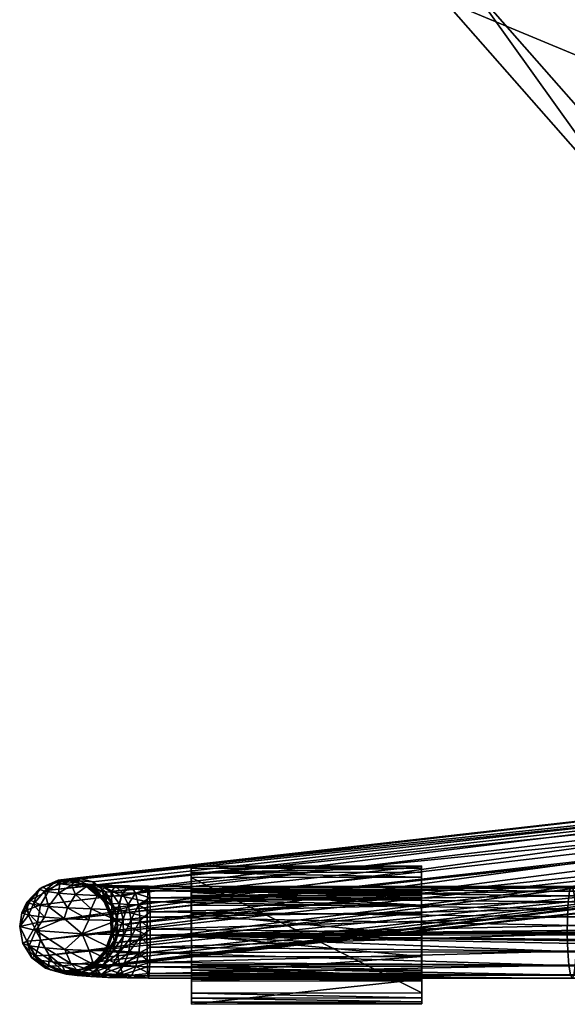
# Model space of a CAD drawing. Units: inches. Extents: x -1529 to 1129, y -547 to 2161.
# Drawn here: x -1529 to -1157, y -547 to 121 of the extents above; entities that cross this region are included whole.
import ezdxf

# ---------------------------------------------------------------- set-up
doc = ezdxf.new("R2010")
doc.units = ezdxf.units.IN
doc.header["$MEASUREMENT"] = 0
for name, color, linetype, true_color in [('Frame', 7, 'Continuous', 0x94b11b), ('Pads', 7, 'Continuous', 0xe59ad7), ('Seat', 6, 'Continuous', 0xff00ff)]:
    doc.layers.add(name, color=color, linetype=linetype, true_color=true_color)

msp = doc.modelspace()

# ---------------------------------------------------------------- meshes
at = {"layer": 'Frame', "color": 134, "true_color": 0x1bb193}
mesh = msp.add_polyface(dxfattribs=at)
corners = [(-875.6, -420.93, -374.1), (-383.28, -363.4, 509.76), (-1516.99, -491.38, -1525.58), (-844.61, -450.94, -389.77), (-1479.47, -521.52, -1544.94), (-829.45, -442.84, -398.87), (-1464.7, -505.17, -1554.34), (-821.63, -425.9, -404.37), (-1462.61, -493.31, -1556.27), (-824.26, -406.65, -404.09), (-1470.63, -470.98, -1553.13), (-836.28, -392.54, -398.16), (-871.4, -402.35, -377.65), (-748.07, -388.43, -156.24), (-744.66, -383.59, -158.48), (-867.99, -397.51, -379.89), (-729.68, -375.1, -167.5), (-853.01, -389.02, -388.91), (-700.93, -392.73, -182.67), (-698.3, -411.98, -182.96), (-706.12, -428.92, -177.46), (-721.28, -437.02, -168.36), (-737.95, -433.11, -159.16), (-861.28, -447.03, -380.58), (-749.65, -418.66, -153.44), (-872.98, -432.59, -374.85), (-752.27, -407.01, -152.69), (-1442.76, -500, -1662.73), (-859.73, -493.45, -1662.23), (-568.17, -493.44, -1662.12), (-573.76, -477.48, -1607.74), (-865.32, -477.48, -1607.85), (-865.86, -487.66, -1601.86), (-574.3, -487.65, -1601.75), (-865.96, -499.33, -1600.11), (-574.41, -499.32, -1599.99), (-865.61, -510.81, -1602.85), (-574.06, -510.8, -1602.74), (-864.86, -520.45, -1609.65), (-568.33, -511.44, -1659.43), (-859.88, -511.45, -1659.54), (-860.53, -520.97, -1652.57), (-1151.44, -511.46, -1659.66), (-1152.08, -520.98, -1652.69), (-861.49, -527.21, -1642.59), (-862.65, -529.28, -1631.02), (-1153.05, -527.22, -1642.7), (-863.83, -526.91, -1619.5), (-1154.2, -529.29, -1631.13), (-1155.38, -526.92, -1619.61), (-1156.42, -520.46, -1609.77), (-1157.16, -510.82, -1602.97), (-1157.51, -499.34, -1600.22), (-1157.41, -487.66, -1601.98), (-864.42, -470.24, -1617.15), (-1156.87, -477.49, -1607.96), (-863.3, -466.93, -1628.44), (-1155.98, -470.25, -1617.26), (-862.12, -468.03, -1640.15), (-1154.86, -466.93, -1628.56), (-861.03, -473.4, -1650.61), (-1153.67, -468.03, -1640.26), (-1151.28, -493.46, -1662.34), (-1151.74, -482.31, -1658.46), (-860.19, -482.3, -1658.34), (-1152.58, -473.41, -1650.73)]
mesh.append_faces([[corners[k] for k in face] for face in [(0, 1, 2)]], dxfattribs={"vtx0": -1, "color": 134})
mesh.append_faces([[corners[k] for k in face] for face in [(40, 41, 42), (41, 44, 43), (44, 45, 46), (45, 47, 48), (47, 38, 49), (38, 36, 50), (36, 34, 51), (34, 32, 52), (32, 31, 53), (31, 54, 55), (54, 56, 57), (56, 58, 59), (58, 60, 61), (60, 64, 65), (64, 28, 63)]], dxfattribs={"vtx0": -1, "vtx1": -1, "color": 134})
mesh.append_faces([[corners[k] for k in face] for face in [(12, 14, 15), (15, 16, 17), (11, 18, 9), (9, 19, 7), (7, 20, 5), (5, 21, 3), (3, 22, 23), (23, 24, 25), (25, 26, 0), (27, 28, 29), (42, 41, 43), (65, 64, 63)]], dxfattribs={"vtx0": -1, "vtx2": -1, "color": 134})
mesh.append_faces([[corners[k] for k in face] for face in [(2, 1, 12)]], dxfattribs={"vtx1": -1, "color": 134})
mesh.append_faces([[corners[k] for k in face] for face in [(7, 8, 9), (12, 13, 14), (23, 22, 24), (25, 24, 26), (30, 31, 32), (33, 32, 34), (35, 34, 36), (37, 36, 38), (39, 40, 27), (28, 62, 63)]], dxfattribs={"vtx1": -1, "vtx2": -1, "color": 134})
mesh.append_faces([[corners[k] for k in face] for face in [(3, 4, 5), (5, 6, 7), (9, 10, 11)]], dxfattribs={"vtx2": -1, "color": 134})
mesh = msp.add_polyface(dxfattribs=at)
corners = [(-700.93, -392.73, -182.67), (-574.97, -398.05, 38.45), (-698.3, -411.98, -182.96), (-582.79, -415, 43.95), (-706.12, -428.92, -177.46), (-597.95, -423.1, 53.05), (-721.28, -437.02, -168.36), (-614.62, -419.19, 62.25), (-737.95, -433.11, -159.16), (-626.32, -404.74, 67.97), (-749.65, -418.66, -153.44), (-628.94, -393.09, 68.72), (-752.27, -407.01, -152.69), (-383.28, -363.4, 509.76), (-875.6, -420.93, -374.1), (-836.28, -392.54, -398.16), (-712.95, -378.62, -176.75), (-824.26, -406.65, -404.09), (-821.63, -425.9, -404.37), (-829.45, -442.84, -398.87), (-844.61, -450.94, -389.77), (-568.17, -493.44, -1662.12), (-859.73, -493.45, -1662.23), (-860.19, -482.3, -1658.34), (-568.64, -482.29, -1658.23), (-861.03, -473.4, -1650.61), (-569.47, -473.4, -1650.5), (-862.12, -468.03, -1640.15), (-570.56, -468.02, -1640.04), (-863.3, -466.93, -1628.44), (-571.75, -466.92, -1628.33), (-864.42, -470.24, -1617.15), (-572.87, -470.23, -1617.04), (-865.32, -477.48, -1607.85), (-573.76, -477.48, -1607.74), (-865.86, -487.66, -1601.86), (-574.3, -487.65, -1601.75), (-865.96, -499.33, -1600.11), (-574.41, -499.32, -1599.99), (-865.61, -510.81, -1602.85), (-574.06, -510.8, -1602.74), (-864.86, -520.45, -1609.65), (-573.31, -520.45, -1609.54), (-863.83, -526.91, -1619.5), (-572.27, -526.91, -1619.38), (-862.65, -529.28, -1631.02), (-571.1, -529.28, -1630.9), (-861.49, -527.21, -1642.59), (-569.94, -527.2, -1642.48), (-860.53, -520.97, -1652.57), (-568.97, -520.96, -1652.46), (-859.88, -511.45, -1659.54), (-568.33, -511.44, -1659.43), (-1442.76, -500, -1662.73), (-276.78, -511.44, -1659.32), (-276.62, -493.44, -1662)]
mesh.append_faces([[corners[k] for k in face] for face in [(12, 13, 14), (52, 53, 54), (55, 53, 21)]], dxfattribs={"vtx0": -1, "vtx1": -1, "color": 134})
mesh.append_faces([[corners[k] for k in face] for face in [(0, 1, 2), (2, 3, 4), (4, 5, 6), (6, 7, 8), (8, 9, 10), (10, 11, 12), (21, 23, 24), (24, 25, 26), (26, 27, 28), (28, 29, 30), (30, 31, 32), (32, 33, 34), (34, 35, 36), (36, 37, 38), (38, 39, 40), (40, 41, 42), (42, 43, 44), (44, 45, 46), (46, 47, 48), (48, 49, 50), (50, 51, 52)]], dxfattribs={"vtx0": -1, "vtx2": -1, "color": 134})
mesh.append_faces([[corners[k] for k in face] for face in [(6, 5, 7), (8, 7, 9), (10, 9, 11), (15, 16, 0), (17, 0, 2), (18, 2, 4), (19, 4, 6), (20, 6, 8), (21, 22, 23), (24, 23, 25), (26, 25, 27), (28, 27, 29), (30, 29, 31), (32, 31, 33), (42, 41, 43), (44, 43, 45), (46, 45, 47), (48, 47, 49), (50, 49, 51)]], dxfattribs={"vtx1": -1, "vtx2": -1, "color": 134})
mesh = msp.add_polyface(dxfattribs=at)
corners = [(-314.89, -390.46, 536.29), (-308.3, -383.48, 580.31), (-328.55, -394.65, 543.89), (-322.98, -379.86, 586.07), (-342.21, -390.46, 551.48), (-370.11, -390.13, 502.44), (-356.82, -394.63, 495.05), (-343.3, -391.09, 487.54), (-333.05, -380.41, 481.84), (-337.34, -387.13, 484.22), (-346.37, -393.6, 489.24), (-356.88, -395.63, 495.08), (-367.26, -392.89, 500.85), (-375.91, -385.79, 505.67), (-459.46, -401.07, 265.36), (-332.72, -380.65, 481.65), (-276.78, -511.44, -1659.32), (-1442.76, -500, -1662.73), (974.71, -499.94, -1661.79), (-125.35, -520.44, -1609.36), (-281.76, -520.44, -1609.42), (-280.72, -526.9, -1619.27), (-572.27, -526.91, -1619.38), (-276.62, -493.44, -1662), (-277.42, -520.95, -1652.35), (-568.33, -511.44, -1659.43), (-121.01, -520.95, -1652.29), (-278.39, -527.19, -1642.36), (-568.97, -520.96, -1652.46), (-121.98, -527.19, -1642.3), (-279.54, -529.27, -1630.79), (-569.94, -527.2, -1642.48), (-123.14, -529.26, -1630.73), (-572.87, -470.23, -1617.04), (-281.32, -470.22, -1616.92), (-280.2, -466.91, -1628.22), (-571.75, -466.92, -1628.33), (-279.01, -468.01, -1639.92), (-570.56, -468.02, -1640.04), (-277.92, -473.39, -1650.39), (-569.47, -473.4, -1650.5), (-277.08, -482.29, -1658.12), (-568.64, -482.29, -1658.23), (-571.1, -529.28, -1630.9), (-124.31, -526.9, -1619.21), (-126.1, -510.79, -1602.57), (-282.5, -510.8, -1602.63), (-126.45, -499.31, -1599.82), (-282.85, -499.31, -1599.88), (-126.34, -487.64, -1601.58), (-282.75, -487.64, -1601.64), (-125.8, -477.46, -1607.56), (-282.21, -477.47, -1607.62), (-124.91, -470.22, -1616.86), (-123.79, -466.91, -1628.15), (-122.6, -468.01, -1639.86), (-121.51, -473.39, -1650.33), (-120.67, -482.28, -1658.06), (-120.21, -493.43, -1661.94)]
mesh.append_faces([[corners[k] for k in face] for face in [(14, 15, 9)]], dxfattribs={"color": 134})
mesh.append_faces([[corners[k] for k in face] for face in [(0, 1, 2), (2, 3, 4), (4, 6, 2), (2, 7, 0)]], dxfattribs={"vtx0": -1, "color": 134})
mesh.append_faces([[corners[k] for k in face] for face in [(9, 7, 10), (10, 6, 11), (11, 6, 12), (12, 5, 13), (21, 20, 22), (17, 23, 18), (24, 16, 26), (27, 24, 29), (30, 27, 32), (21, 30, 44)]], dxfattribs={"vtx0": -1, "vtx1": -1, "color": 134})
mesh.append_faces([[corners[k] for k in face] for face in [(10, 7, 6), (12, 6, 5), (16, 17, 18), (24, 25, 16), (27, 28, 24), (30, 31, 27), (20, 45, 46), (46, 47, 48), (48, 49, 50), (50, 51, 52), (52, 53, 34), (34, 54, 35), (35, 55, 37), (37, 56, 39), (39, 57, 41), (41, 58, 23)]], dxfattribs={"vtx0": -1, "vtx2": -1, "color": 134})
mesh.append_faces([[corners[k] for k in face] for face in [(19, 20, 21), (33, 34, 35), (36, 35, 37), (38, 37, 39), (40, 39, 41), (42, 41, 23), (43, 30, 21), (46, 45, 47), (48, 47, 49)]], dxfattribs={"vtx1": -1, "vtx2": -1, "color": 134})
mesh.append_faces([[corners[k] for k in face] for face in [(4, 5, 6), (2, 6, 7), (0, 7, 8)]], dxfattribs={"vtx2": -1, "color": 134})
mesh = msp.add_polyface(dxfattribs=at)
corners = [(-875.6, -420.93, -374.1), (-1516.99, -491.38, -1525.58), (-1514.94, -503.37, -1525.99), (-872.98, -432.59, -374.85), (-1509.07, -513.7, -1528.66), (-861.28, -447.03, -380.58), (-1500.27, -520.78, -1533.2), (-1489.88, -523.53, -1538.91), (-853.01, -389.02, -388.91), (-1489.88, -461.15, -1542.84), (-1500.27, -463.16, -1536.83), (-867.99, -397.51, -379.89), (-1509.06, -469.61, -1531.44), (-871.4, -402.35, -377.65), (-1514.93, -479.53, -1527.49), (-1441.63, -466.86, -1633.62), (-1453.23, -467.24, -1623.31), (-1441.19, -468.49, -1621.52), (-1450.48, -471.53, -1612.95), (-1440.82, -474.62, -1610.96), (-1448.39, -479.39, -1604.76), (-1440.57, -484.3, -1603.52), (-1447.23, -489.78, -1599.85), (-1440.48, -496.08, -1600.36), (-1447.18, -501.28, -1598.95), (-1440.57, -508.17, -1602.02), (-1448.25, -512.31, -1602.17), (-1440.82, -518.71, -1608.19), (-1450.27, -521.37, -1609.04), (-1441.19, -526.11, -1617.9), (-1452.97, -527.24, -1618.6), (-1441.63, -529.24, -1629.7), (-1455.99, -529.12, -1629.58), (-1442.06, -527.61, -1641.75), (-1458.92, -526.73, -1640.48), (-1442.43, -521.48, -1652.26), (-1457.17, -467.93, -1637.76), (-1442.06, -469.98, -1645.37), (-1460.06, -473.54, -1648.02), (-1442.43, -477.39, -1655.03), (-1442.68, -487.93, -1661.12), (-1151.28, -493.46, -1662.34), (-1442.76, -500, -1662.73), (-1151.74, -482.31, -1658.46), (-1152.58, -473.41, -1650.73), (-1153.67, -468.03, -1640.26), (-1154.86, -466.93, -1628.56), (-1155.98, -470.25, -1617.26), (-1156.87, -477.49, -1607.96), (-1157.41, -487.66, -1601.98), (-1157.51, -499.34, -1600.22), (-1157.16, -510.82, -1602.97), (-1156.42, -520.46, -1609.77), (-1155.38, -526.92, -1619.61), (-1154.2, -529.29, -1631.13), (-1153.05, -527.22, -1642.7), (-1152.08, -520.98, -1652.69), (-1442.68, -511.78, -1659.62), (-1151.44, -511.46, -1659.66)]
mesh.append_faces([[corners[k] for k in face] for face in [(3, 2, 4), (13, 14, 1), (17, 16, 18), (17, 18, 19), (19, 18, 20), (19, 20, 21), (21, 20, 22), (21, 22, 23), (23, 22, 24), (23, 24, 25), (25, 24, 26), (25, 26, 27), (27, 26, 28), (27, 28, 29), (29, 28, 30), (40, 41, 42), (43, 40, 39), (47, 17, 19), (48, 19, 21), (49, 21, 23), (50, 23, 25)]], dxfattribs={"color": 134})
mesh.append_faces([[corners[k] for k in face] for face in [(13, 12, 14)]], dxfattribs={"vtx0": -1, "vtx1": -1, "color": 134})
mesh.append_faces([[corners[k] for k in face] for face in [(15, 16, 17)]], dxfattribs={"vtx0": -1, "vtx2": -1, "color": 134})
mesh.append_faces([[corners[k] for k in face] for face in [(5, 4, 6), (8, 9, 10), (11, 10, 12), (36, 15, 37), (38, 37, 39), (44, 39, 37), (45, 37, 15), (46, 15, 17)]], dxfattribs={"vtx1": -1, "color": 134})
mesh.append_faces([[corners[k] for k in face] for face in [(5, 6, 7), (31, 32, 33), (33, 34, 35), (53, 29, 31), (54, 31, 33), (55, 33, 35)]], dxfattribs={"vtx1": -1, "vtx2": -1, "color": 134})
mesh.append_faces([[corners[k] for k in face] for face in [(0, 1, 2), (29, 30, 31), (51, 25, 27), (52, 27, 29), (56, 35, 57), (58, 57, 42)]], dxfattribs={"vtx2": -1, "color": 134})
mesh = msp.add_polyface(dxfattribs=at)
corners = [(-875.6, -420.93, -374.1), (-1514.94, -503.37, -1525.99), (-872.98, -432.59, -374.85), (-1509.07, -513.7, -1528.66), (-861.28, -447.03, -380.58), (-1489.88, -523.53, -1538.91), (-844.61, -450.94, -389.77), (-1479.47, -521.52, -1544.94), (-829.45, -442.84, -398.87), (-1470.63, -515.07, -1550.35), (-1464.7, -505.17, -1554.34), (-821.63, -425.9, -404.37), (-1462.61, -493.31, -1556.27), (-824.26, -406.65, -404.09), (-1464.7, -481.3, -1555.84), (-1470.63, -470.98, -1553.13), (-836.28, -392.54, -398.16), (-1479.47, -463.9, -1548.57), (-1489.88, -461.15, -1542.84), (-853.01, -389.02, -388.91), (-1500.27, -463.16, -1536.83), (-867.99, -397.51, -379.89), (-1509.06, -469.61, -1531.44), (-871.4, -402.35, -377.65), (-1442.76, -500, -1662.73), (-1151.28, -493.46, -1662.34), (-859.73, -493.45, -1662.23), (-1442.68, -487.93, -1661.12), (-1151.74, -482.31, -1658.46), (-1442.43, -477.39, -1655.03), (-1152.58, -473.41, -1650.73), (-1442.06, -469.98, -1645.37), (-1153.67, -468.03, -1640.26), (-1441.63, -466.86, -1633.62), (-1154.86, -466.93, -1628.56), (-1441.19, -468.49, -1621.52), (-1155.98, -470.25, -1617.26), (-1440.82, -474.62, -1610.96), (-1156.87, -477.49, -1607.96), (-1440.57, -484.3, -1603.52), (-1157.41, -487.66, -1601.98), (-1440.48, -496.08, -1600.36), (-1157.51, -499.34, -1600.22), (-1440.57, -508.17, -1602.02), (-1157.16, -510.82, -1602.97), (-1440.82, -518.71, -1608.19), (-1156.42, -520.46, -1609.77), (-1441.19, -526.11, -1617.9), (-1155.38, -526.92, -1619.61), (-1441.63, -529.24, -1629.7), (-1154.2, -529.29, -1631.13), (-1442.06, -527.61, -1641.75), (-1153.05, -527.22, -1642.7), (-1442.43, -521.48, -1652.26), (-1152.08, -520.98, -1652.69), (-1442.68, -511.78, -1659.62), (-1151.44, -511.46, -1659.66), (-859.88, -511.45, -1659.54), (-861.49, -527.21, -1642.59), (-862.65, -529.28, -1631.02), (-863.83, -526.91, -1619.5), (-864.86, -520.45, -1609.65), (-865.61, -510.81, -1602.85), (-865.96, -499.33, -1600.11), (-865.86, -487.66, -1601.86), (-865.32, -477.48, -1607.85), (-864.42, -470.24, -1617.15), (-863.3, -466.93, -1628.44), (-862.12, -468.03, -1640.15), (-861.03, -473.4, -1650.61)]
mesh.append_faces([[corners[k] for k in face] for face in [(8, 7, 9), (8, 9, 10), (11, 10, 12), (13, 14, 15), (16, 15, 17)]], dxfattribs={"color": 134})
mesh.append_faces([[corners[k] for k in face] for face in [(13, 12, 14)]], dxfattribs={"vtx0": -1, "color": 134})
mesh.append_faces([[corners[k] for k in face] for face in [(56, 24, 57)]], dxfattribs={"vtx0": -1, "vtx1": -1, "color": 134})
mesh.append_faces([[corners[k] for k in face] for face in [(0, 1, 2), (4, 5, 6), (16, 18, 19), (44, 45, 46), (46, 47, 48), (48, 49, 50), (50, 51, 52), (52, 53, 54), (54, 55, 56), (54, 58, 52), (52, 59, 50), (50, 60, 48), (48, 61, 46), (46, 62, 44), (44, 63, 42), (42, 64, 40), (40, 65, 38), (38, 66, 36), (36, 67, 34), (34, 68, 32), (32, 69, 30)]], dxfattribs={"vtx0": -1, "vtx2": -1, "color": 134})
mesh.append_faces([[corners[k] for k in face] for face in [(6, 5, 7)]], dxfattribs={"vtx1": -1, "color": 134})
mesh.append_faces([[corners[k] for k in face] for face in [(16, 17, 18), (21, 22, 23)]], dxfattribs={"vtx1": -1, "vtx2": -1, "color": 134})
mesh.append_faces([[corners[k] for k in face] for face in [(2, 3, 4), (19, 20, 21), (24, 25, 26), (25, 27, 28), (28, 29, 30), (30, 31, 32), (32, 33, 34), (34, 35, 36), (36, 37, 38), (38, 39, 40), (40, 41, 42), (42, 43, 44)]], dxfattribs={"vtx2": -1, "color": 134})
mesh = msp.add_polyface(dxfattribs=at)
corners = [(-1529.11, -494.17, -1570.02), (-1516.99, -491.38, -1525.58), (-1524.98, -483.31, -1550.08), (-1514.93, -479.53, -1527.49), (-1521.71, -476.22, -1551.25), (-1509.06, -469.61, -1531.44), (-1513.63, -467.6, -1553.58), (-1500.27, -463.16, -1536.83), (-1502.92, -462.81, -1556.25), (-1489.88, -461.15, -1542.84), (-1493.14, -462.27, -1558.45), (-1488.28, -463.22, -1559.47), (-1495.02, -463.27, -1574.32), (-1490.04, -464.13, -1573.97), (-1492.46, -464.26, -1590.1), (-1518.07, -496.98, -1614.74), (-1523.22, -486.42, -1599.54), (-1512.28, -487.83, -1622.01), (-1498.84, -488.82, -1637.76), (-1509.56, -480.57, -1620.54), (-1496.62, -481.53, -1635.72), (-1502.8, -471.54, -1616.32), (-1491.13, -472.41, -1630.09), (-1493.84, -466.2, -1610.3), (-1527.56, -484.87, -1574.93), (-1505.01, -463.98, -1574.88), (-1501.9, -465.14, -1593.37), (-1515.96, -468.96, -1575.23), (-1512.26, -470.31, -1596.69), (-1524.22, -477.72, -1575.18), (-1520.07, -479.21, -1598.88), (-1482.16, -489.59, -1650.04)]
mesh.append_faces([[corners[k] for k in face] for face in [(0, 1, 2), (2, 1, 3), (2, 3, 4), (4, 5, 6), (15, 16, 17), (16, 0, 24), (24, 0, 2)]], dxfattribs={"color": 134})
mesh.append_faces([[corners[k] for k in face] for face in [(18, 19, 20), (20, 21, 22), (27, 8, 25), (28, 25, 26), (21, 26, 23), (29, 6, 27), (30, 27, 28), (19, 28, 21), (16, 29, 30), (17, 30, 19)]], dxfattribs={"vtx0": -1, "color": 134})
mesh.append_faces([[corners[k] for k in face] for face in [(10, 11, 12), (12, 13, 14), (8, 10, 25), (25, 12, 26), (26, 14, 23), (6, 8, 27)]], dxfattribs={"vtx0": -1, "vtx1": -1, "color": 134})
mesh.append_faces([[corners[k] for k in face] for face in [(25, 10, 12), (26, 12, 14)]], dxfattribs={"vtx0": -1, "vtx2": -1, "color": 134})
mesh.append_faces([[corners[k] for k in face] for face in [(4, 3, 5), (6, 5, 7), (8, 7, 9), (27, 25, 28), (28, 26, 21), (4, 6, 29), (29, 27, 30), (30, 28, 19), (29, 24, 4), (16, 30, 17), (18, 20, 31)]], dxfattribs={"vtx1": -1, "color": 134})
mesh.append_faces([[corners[k] for k in face] for face in [(6, 7, 8), (8, 9, 10), (18, 17, 19), (20, 19, 21), (22, 21, 23), (24, 2, 4), (16, 24, 29)]], dxfattribs={"vtx2": -1, "color": 134})
mesh = msp.add_polyface(dxfattribs=at)
corners = [(-1493.14, -462.27, -1558.45), (-1489.88, -461.15, -1542.84), (-1488.28, -463.22, -1559.47), (-1495.02, -463.27, -1574.32), (-1490.04, -464.13, -1573.97), (-1492.46, -464.26, -1590.1), (-1487.76, -465.04, -1588.4), (-1485.67, -465.17, -1604.58), (-1481.6, -465.87, -1601.65), (-1477.21, -465.81, -1614.77), (-1473.9, -466.46, -1610.99), (-1466.65, -466.32, -1622.77), (-1479.47, -463.9, -1548.57), (-1478.08, -468.29, -1561.4), (-1479.62, -469.02, -1573.03), (-1477.91, -469.75, -1584.63), (-1473.08, -470.42, -1595.32), (-1466.98, -470.9, -1602.89), (-1470.63, -470.98, -1553.13), (-1470.31, -476.74, -1562.59), (-1471.67, -477.34, -1572.03), (-1470.4, -477.93, -1581.47), (-1466.58, -478.48, -1590.21), (-1466.01, -487.45, -1562.87), (-1467.28, -487.97, -1571.09), (-1463.11, -490.11, -1658.21), (-1482.16, -489.59, -1650.04), (-1480.57, -482.27, -1647.56), (-1462.24, -482.77, -1655.44), (-1476.63, -473.09, -1640.84), (-1460.06, -473.54, -1648.02), (-1471.41, -467.54, -1631.52), (-1491.13, -472.41, -1630.09), (-1493.84, -466.2, -1610.3), (-1483.85, -466.95, -1622.2), (-1496.62, -481.53, -1635.72)]
mesh.append_faces([[corners[k] for k in face] for face in [(2, 12, 13), (12, 18, 13), (13, 18, 19)]], dxfattribs={"color": 134})
mesh.append_faces([[corners[k] for k in face] for face in [(4, 13, 14), (6, 14, 15), (8, 15, 16), (10, 16, 17), (14, 19, 20), (15, 20, 21), (16, 21, 22), (32, 33, 34), (29, 34, 31), (27, 32, 29), (26, 35, 27)]], dxfattribs={"vtx0": -1, "color": 134})
mesh.append_faces([[corners[k] for k in face] for face in [(5, 6, 7), (7, 8, 9), (9, 10, 11), (34, 9, 31)]], dxfattribs={"vtx0": -1, "vtx1": -1, "color": 134})
mesh.append_faces([[corners[k] for k in face] for face in [(3, 2, 4), (5, 4, 6), (7, 6, 8), (9, 8, 10), (1, 12, 2), (34, 7, 9), (33, 5, 7), (31, 9, 11)]], dxfattribs={"vtx0": -1, "vtx2": -1, "color": 134})
mesh.append_faces([[corners[k] for k in face] for face in [(2, 13, 4), (4, 14, 6), (6, 15, 8), (8, 16, 10), (13, 19, 14), (14, 20, 15), (15, 21, 16), (16, 22, 17), (19, 23, 20), (20, 24, 21), (32, 34, 29), (35, 32, 27)]], dxfattribs={"vtx1": -1, "color": 134})
mesh.append_faces([[corners[k] for k in face] for face in [(0, 1, 2), (34, 33, 7)]], dxfattribs={"vtx1": -1, "vtx2": -1, "color": 134})
mesh.append_faces([[corners[k] for k in face] for face in [(25, 26, 27), (28, 27, 29), (30, 29, 31)]], dxfattribs={"vtx2": -1, "color": 134})
mesh = msp.add_polyface(dxfattribs=at)
corners = [(-1466.65, -466.32, -1622.77), (-1473.9, -466.46, -1610.99), (-1464.28, -466.92, -1618.34), (-1454.54, -466.65, -1628.17), (-1453.23, -467.24, -1623.31), (-1441.63, -466.86, -1633.62), (-1458.65, -500.81, -1591.6), (-1453.43, -489.59, -1596.82), (-1458.77, -489.31, -1592.46), (-1455.52, -479.18, -1601.35), (-1461.69, -478.87, -1596.42), (-1459.31, -471.27, -1608.87), (-1466.98, -470.9, -1602.89), (-1466.58, -478.48, -1590.21), (-1470.63, -470.98, -1553.13), (-1464.7, -481.3, -1555.84), (-1470.31, -476.74, -1562.59), (-1466.01, -487.45, -1562.87), (-1471.67, -477.34, -1572.03), (-1467.28, -487.97, -1571.09), (-1470.4, -477.93, -1581.47), (-1466.25, -488.49, -1579.35), (-1462.98, -488.97, -1587), (-1462.61, -493.31, -1556.27), (-1465.83, -498.96, -1562.19), (-1467.1, -499.48, -1570.36), (-1466.07, -499.99, -1578.56), (-1462.83, -500.47, -1586.17), (-1457.17, -467.93, -1637.76), (-1442.06, -469.98, -1645.37), (-1460.06, -473.54, -1648.02), (-1442.43, -477.39, -1655.03), (-1462.24, -482.77, -1655.44), (-1442.68, -487.93, -1661.12), (-1463.11, -490.11, -1658.21), (-1442.76, -500, -1662.73), (-1480.57, -482.27, -1647.56), (-1476.63, -473.09, -1640.84), (-1471.41, -467.54, -1631.52), (-1447.23, -489.78, -1599.85), (-1448.39, -479.39, -1604.76), (-1450.48, -471.53, -1612.95)]
mesh.append_faces([[corners[k] for k in face] for face in [(14, 15, 16), (16, 15, 17), (15, 23, 17), (17, 23, 24), (30, 31, 32), (32, 31, 33), (32, 33, 34), (34, 33, 35)]], dxfattribs={"color": 134})
mesh.append_faces([[corners[k] for k in face] for face in [(6, 7, 8), (8, 9, 10), (10, 11, 12), (12, 2, 1), (12, 13, 10), (18, 17, 19), (20, 19, 21), (13, 21, 22), (10, 22, 8), (34, 36, 32), (32, 37, 30), (7, 40, 9), (9, 41, 11)]], dxfattribs={"vtx0": -1, "color": 134})
mesh.append_faces([[corners[k] for k in face] for face in [(0, 2, 3), (3, 4, 5)]], dxfattribs={"vtx0": -1, "vtx1": -1, "color": 134})
mesh.append_faces([[corners[k] for k in face] for face in [(0, 1, 2), (3, 2, 4), (30, 38, 28), (28, 0, 3)]], dxfattribs={"vtx0": -1, "vtx2": -1, "color": 134})
mesh.append_faces([[corners[k] for k in face] for face in [(20, 21, 13), (13, 22, 10), (17, 24, 19), (19, 25, 21), (21, 26, 22), (22, 27, 8), (39, 40, 7), (40, 41, 9), (41, 4, 11)]], dxfattribs={"vtx1": -1, "color": 134})
mesh.append_faces([[corners[k] for k in face] for face in [(28, 38, 0)]], dxfattribs={"vtx1": -1, "vtx2": -1, "color": 134})
mesh.append_faces([[corners[k] for k in face] for face in [(8, 7, 9), (10, 9, 11), (12, 11, 2), (3, 5, 28), (28, 29, 30), (4, 2, 11)]], dxfattribs={"vtx2": -1, "color": 134})
mesh = msp.add_polyface(dxfattribs=at)
corners = [(-1489.08, -524.19, -1570.13), (-1498.54, -524.33, -1553.35), (-1500.53, -525.42, -1570.75), (-1486.85, -525.09, -1584.3), (-1497.67, -526.51, -1588.02), (-1489.88, -523.53, -1538.91), (-1500.27, -520.78, -1533.2), (-1509.4, -521.11, -1551.15), (-1511.64, -522.4, -1571.61), (-1508.17, -523.68, -1591.9), (-1490.18, -527.51, -1603.85), (-1499.26, -524.84, -1610.46), (-1509.07, -513.7, -1528.66), (-1518.42, -514.09, -1549.6), (-1520.86, -515.53, -1572.6), (-1516.88, -516.96, -1595.39), (-1506.8, -518.27, -1616.22), (-1488.26, -525.66, -1623.49), (-1494.39, -519.19, -1630.82), (-1514.94, -503.37, -1525.99), (-1524.37, -504.22, -1548.9), (-1526.94, -505.77, -1573.58), (-1522.63, -507.31, -1598.02), (-1511.77, -508.71, -1620.34), (-1498.43, -509.69, -1635.98), (-1516.99, -491.38, -1525.58), (-1529.11, -494.17, -1570.02), (-1518.07, -496.98, -1614.74), (-1486.65, -499.11, -1648.48), (-1498.84, -488.82, -1637.76), (-1523.22, -486.42, -1599.54), (-1512.28, -487.83, -1622.01)]
mesh.append_faces([[corners[k] for k in face] for face in [(19, 25, 20), (20, 25, 26), (20, 26, 21), (21, 26, 22), (26, 27, 22), (22, 27, 23), (23, 27, 24), (24, 27, 28), (27, 29, 28), (26, 30, 27), (27, 31, 29)]], dxfattribs={"color": 134})
mesh.append_faces([[corners[k] for k in face] for face in [(7, 12, 13), (8, 13, 14), (9, 14, 15), (11, 15, 16), (17, 16, 18), (13, 19, 20), (14, 20, 21), (15, 21, 22), (16, 22, 23), (18, 23, 24)]], dxfattribs={"vtx0": -1, "color": 134})
mesh.append_faces([[corners[k] for k in face] for face in [(0, 2, 3), (5, 6, 1), (1, 7, 2), (2, 8, 4), (4, 9, 10), (6, 12, 7)]], dxfattribs={"vtx0": -1, "vtx1": -1, "color": 134})
mesh.append_faces([[corners[k] for k in face] for face in [(0, 1, 2), (3, 2, 4), (1, 6, 7), (2, 7, 8), (4, 8, 9), (10, 9, 11)]], dxfattribs={"vtx0": -1, "vtx2": -1, "color": 134})
mesh.append_faces([[corners[k] for k in face] for face in [(7, 13, 8), (8, 14, 9), (9, 15, 11), (11, 16, 17), (12, 19, 13), (13, 20, 14), (14, 21, 15), (15, 22, 16), (16, 23, 18)]], dxfattribs={"vtx1": -1, "color": 134})
mesh = msp.add_polyface(dxfattribs=at)
corners = [(-1486.65, -499.11, -1648.48), (-1462.95, -510.97, -1656.29), (-1481.86, -510.46, -1648.18), (-1498.43, -509.69, -1635.98), (-1478.96, -519.91, -1642.22), (-1494.39, -519.19, -1630.82), (-1474.57, -526.3, -1633.67), (-1488.26, -525.66, -1623.49), (-1469.28, -528.75, -1623.72), (-1480.88, -528.21, -1614.99), (-1463.82, -526.94, -1613.72), (-1473.26, -526.48, -1606.49), (-1467.1, -499.48, -1570.36), (-1469.79, -509.69, -1560.63), (-1471.14, -510.28, -1569.92), (-1466.07, -499.99, -1578.56), (-1469.9, -510.86, -1579.23), (-1470.63, -515.07, -1550.35), (-1477.3, -518.18, -1558.44), (-1478.82, -518.9, -1569.84), (-1477.15, -519.62, -1581.23), (-1466.14, -511.4, -1587.83), (-1472.42, -520.28, -1591.72), (-1479.47, -521.52, -1544.94), (-1487.33, -523.3, -1555.9), (-1489.08, -524.19, -1570.13), (-1486.85, -525.09, -1584.3), (-1480.81, -525.9, -1597.31), (-1466.44, -520.74, -1599.15), (-1489.88, -523.53, -1538.91), (-1498.54, -524.33, -1553.35), (-1497.67, -526.51, -1588.02), (-1490.18, -527.51, -1603.85), (-1499.26, -524.84, -1610.46), (-1498.84, -488.82, -1637.76), (-1482.16, -489.59, -1650.04), (-1463.11, -490.11, -1658.21), (-1461.35, -520.39, -1649.81), (-1458.92, -526.73, -1640.48)]
mesh.append_faces([[corners[k] for k in face] for face in [(0, 1, 2), (0, 2, 3), (13, 17, 18), (17, 23, 18), (18, 23, 24), (0, 34, 35), (0, 35, 36)]], dxfattribs={"color": 134})
mesh.append_faces([[corners[k] for k in face] for face in [(3, 4, 5), (5, 6, 7), (12, 13, 14), (15, 14, 16), (14, 18, 19), (16, 19, 20), (21, 20, 22), (19, 24, 25), (20, 25, 26), (22, 26, 27), (28, 27, 11), (23, 29, 24), (2, 37, 4), (4, 38, 6)]], dxfattribs={"vtx0": -1, "color": 134})
mesh.append_faces([[corners[k] for k in face] for face in [(24, 30, 25), (26, 31, 27), (27, 32, 11), (32, 33, 9)]], dxfattribs={"vtx0": -1, "vtx1": -1, "color": 134})
mesh.append_faces([[corners[k] for k in face] for face in [(7, 8, 9), (9, 10, 11), (27, 31, 32), (11, 32, 9), (9, 33, 7)]], dxfattribs={"vtx0": -1, "vtx2": -1, "color": 134})
mesh.append_faces([[corners[k] for k in face] for face in [(13, 18, 14), (14, 19, 16), (16, 20, 21), (18, 24, 19), (19, 25, 20), (20, 26, 22), (22, 27, 28), (1, 37, 2)]], dxfattribs={"vtx1": -1, "color": 134})
mesh.append_faces([[corners[k] for k in face] for face in [(7, 6, 8), (9, 8, 10)]], dxfattribs={"vtx1": -1, "vtx2": -1, "color": 134})
mesh.append_faces([[corners[k] for k in face] for face in [(3, 2, 4), (5, 4, 6), (24, 29, 30)]], dxfattribs={"vtx2": -1, "color": 134})
mesh = msp.add_polyface(dxfattribs=at)
corners = [(-1441.63, -529.24, -1629.7), (-1452.97, -527.24, -1618.6), (-1455.99, -529.12, -1629.58), (-1442.06, -527.61, -1641.75), (-1458.92, -526.73, -1640.48), (-1442.43, -521.48, -1652.26), (-1461.35, -520.39, -1649.81), (-1442.68, -511.78, -1659.62), (-1462.95, -510.97, -1656.29), (-1442.76, -500, -1662.73), (-1486.65, -499.11, -1648.48), (-1473.26, -526.48, -1606.49), (-1463.82, -526.94, -1613.72), (-1458.93, -521.11, -1605.03), (-1466.44, -520.74, -1599.15), (-1455.27, -512.09, -1598.82), (-1461.34, -511.79, -1593.95), (-1453.34, -501.09, -1595.93), (-1458.65, -500.81, -1591.6), (-1453.43, -489.59, -1596.82), (-1467.28, -487.97, -1571.09), (-1465.83, -498.96, -1562.19), (-1467.1, -499.48, -1570.36), (-1466.25, -488.49, -1579.35), (-1466.07, -499.99, -1578.56), (-1462.98, -488.97, -1587), (-1462.83, -500.47, -1586.17), (-1458.77, -489.31, -1592.46), (-1462.61, -493.31, -1556.27), (-1464.7, -505.17, -1554.34), (-1469.79, -509.69, -1560.63), (-1471.14, -510.28, -1569.92), (-1469.9, -510.86, -1579.23), (-1466.14, -511.4, -1587.83), (-1470.63, -515.07, -1550.35), (-1472.42, -520.28, -1591.72), (-1463.11, -490.11, -1658.21), (-1478.96, -519.91, -1642.22), (-1474.57, -526.3, -1633.67), (-1469.28, -528.75, -1623.72), (-1450.27, -521.37, -1609.04), (-1448.25, -512.31, -1602.17), (-1447.18, -501.28, -1598.95), (-1447.23, -489.78, -1599.85)]
mesh.append_faces([[corners[k] for k in face] for face in [(7, 8, 9), (9, 8, 10), (28, 29, 21), (21, 29, 30), (29, 34, 30), (36, 9, 10)]], dxfattribs={"color": 134})
mesh.append_faces([[corners[k] for k in face] for face in [(5, 4, 6), (7, 6, 8), (11, 13, 14), (14, 15, 16), (16, 17, 18), (20, 21, 22), (23, 22, 24), (25, 24, 26), (27, 26, 18), (26, 32, 33), (18, 33, 16), (16, 35, 14), (12, 40, 13), (13, 41, 15), (15, 42, 17), (17, 43, 19)]], dxfattribs={"vtx0": -1, "color": 134})
mesh.append_faces([[corners[k] for k in face] for face in [(3, 2, 4), (4, 2, 38), (2, 1, 39)]], dxfattribs={"vtx0": -1, "vtx1": -1, "color": 134})
mesh.append_faces([[corners[k] for k in face] for face in [(38, 2, 39), (39, 1, 12)]], dxfattribs={"vtx0": -1, "vtx2": -1, "color": 134})
mesh.append_faces([[corners[k] for k in face] for face in [(0, 1, 2), (5, 6, 7), (21, 30, 22), (22, 31, 24), (24, 32, 26), (26, 33, 18), (33, 35, 16), (6, 4, 37), (1, 40, 12), (40, 41, 13), (41, 42, 15), (42, 43, 17)]], dxfattribs={"vtx1": -1, "color": 134})
mesh.append_faces([[corners[k] for k in face] for face in [(11, 12, 13), (14, 13, 15), (16, 15, 17), (18, 17, 19)]], dxfattribs={"vtx2": -1, "color": 134})
at = {"layer": 'Pads', "color": 134, "true_color": 0x1bb193}
mesh = msp.add_polyface(dxfattribs=at)
corners = [(-1412.54, -520.25, -1600.22), (-1256.28, -520.04, -1606.6), (-1412.54, -520.25, -1606.6), (-1412.53, -530.07, -1609.88), (-1256.27, -529.86, -1609.88), (-1412.53, -527.22, -1606.25), (-1256.27, -527.01, -1606.25), (-1412.54, -523.93, -1603.01), (-1256.28, -523.72, -1603.01), (-1412.51, -546.87, -1672.65), (-1412.52, -539.35, -1682.49), (-1256.25, -542.59, -1681.68), (-1412.51, -542.8, -1681.68), (-1256.25, -545.32, -1679.43), (-1412.51, -545.53, -1679.43), (-1256.25, -546.78, -1676.2), (-1412.51, -546.99, -1676.2), (-1256.25, -546.66, -1672.65), (-1412.62, -460.96, -1682.47), (-1256.26, -539.14, -1682.49), (-1412.63, -453.42, -1672.63), (-1256.37, -453.1, -1676.17), (-1412.63, -453.31, -1676.17), (-1256.37, -454.56, -1679.41), (-1412.63, -454.77, -1679.41), (-1412.63, -457.51, -1681.66), (-1256.36, -460.75, -1682.47), (-1412.61, -470.2, -1609.79), (-1256.37, -453.21, -1672.63), (-1412.6, -479.96, -1600.22), (-1256.34, -479.75, -1600.22), (-1412.6, -476.31, -1602.99), (-1256.34, -476.1, -1602.99), (-1412.6, -473.04, -1606.2), (-1256.35, -472.83, -1606.2), (-1412.6, -479.96, -1606.68), (-1256.27, -528.92, -1618.83), (-1412.53, -529.13, -1618.83), (-1256.27, -531.02, -1633.79), (-1412.53, -531.23, -1633.79), (-1256.27, -525.87, -1647.99), (-1412.53, -526.08, -1647.99), (-1256.29, -514.65, -1658.11), (-1412.55, -514.86, -1658.11), (-1412.57, -500.21, -1661.79), (-1256.31, -500, -1661.79), (-1412.59, -485.55, -1658.16), (-1256.34, -474.08, -1648.08), (-1412.6, -474.29, -1648.08), (-1256.35, -468.87, -1633.9), (-1412.61, -469.08, -1633.9), (-1256.35, -470.92, -1618.94), (-1412.61, -471.13, -1618.94), (-1256.34, -479.75, -1606.68)]
mesh.append_faces([[corners[k] for k in face] for face in [(0, 1, 2), (9, 4, 3), (10, 11, 12), (12, 13, 14), (14, 15, 16), (16, 17, 9), (18, 19, 10), (20, 21, 22), (22, 23, 24), (27, 28, 20), (35, 30, 29), (2, 36, 37), (37, 38, 39), (39, 40, 41), (41, 42, 43), (46, 47, 48), (48, 49, 50), (50, 51, 52), (52, 53, 35), (18, 24, 25)]], dxfattribs={"vtx0": -1, "color": 134})
mesh.append_faces([[corners[k] for k in face] for face in [(37, 3, 2), (3, 39, 9), (10, 44, 18), (20, 50, 27)]], dxfattribs={"vtx0": -1, "vtx1": -1, "color": 134})
mesh.append_faces([[corners[k] for k in face] for face in [(9, 43, 10), (18, 46, 20)]], dxfattribs={"vtx0": -1, "vtx1": -1, "vtx2": -1, "color": 134})
mesh.append_faces([[corners[k] for k in face] for face in [(2, 3, 5), (2, 5, 7), (9, 39, 41), (9, 41, 43), (10, 43, 44), (18, 44, 46), (20, 46, 48), (20, 48, 50), (27, 50, 52), (27, 52, 35), (35, 31, 33), (35, 33, 27), (18, 22, 24), (10, 14, 16), (10, 16, 9)]], dxfattribs={"vtx0": -1, "vtx2": -1, "color": 134})
mesh.append_faces([[corners[k] for k in face] for face in [(3, 4, 5), (5, 6, 7), (7, 8, 0), (24, 23, 25), (29, 30, 31), (31, 32, 33), (33, 34, 27), (43, 42, 44), (44, 45, 46), (29, 31, 35), (12, 14, 10)]], dxfattribs={"vtx1": -1, "color": 134})
mesh.append_faces([[corners[k] for k in face] for face in [(37, 39, 3), (20, 22, 18)]], dxfattribs={"vtx1": -1, "vtx2": -1, "color": 134})
mesh.append_faces([[corners[k] for k in face] for face in [(26, 18, 25), (7, 0, 2)]], dxfattribs={"vtx2": -1, "color": 134})
mesh = msp.add_polyface(dxfattribs=at)
corners = [(-1256.28, -520.04, -1600.22), (-1256.28, -520.04, -1606.6), (-1412.54, -520.25, -1600.22), (-1412.53, -527.22, -1606.25), (-1256.27, -529.86, -1609.88), (-1256.27, -527.01, -1606.25), (-1412.54, -523.93, -1603.01), (-1256.28, -523.72, -1603.01), (-1256.25, -546.66, -1672.65), (-1412.51, -546.87, -1672.65), (-1256.26, -539.14, -1682.49), (-1256.25, -542.59, -1681.68), (-1412.52, -539.35, -1682.49), (-1412.51, -542.8, -1681.68), (-1256.25, -545.32, -1679.43), (-1412.51, -545.53, -1679.43), (-1256.25, -546.78, -1676.2), (-1412.51, -546.99, -1676.2), (-1256.36, -460.75, -1682.47), (-1412.62, -460.96, -1682.47), (-1256.37, -453.21, -1672.63), (-1256.37, -453.1, -1676.17), (-1412.63, -453.42, -1672.63), (-1412.63, -453.31, -1676.17), (-1256.37, -454.56, -1679.41), (-1412.63, -457.51, -1681.66), (-1256.37, -457.3, -1681.66), (-1256.35, -469.99, -1609.79), (-1412.61, -470.2, -1609.79), (-1412.6, -476.31, -1602.99), (-1256.34, -479.75, -1600.22), (-1256.34, -476.1, -1602.99), (-1412.6, -473.04, -1606.2), (-1256.35, -472.83, -1606.2), (-1256.34, -479.75, -1606.68), (-1412.6, -479.96, -1606.68), (-1256.27, -528.92, -1618.83), (-1412.54, -520.25, -1606.6), (-1412.53, -529.13, -1618.83), (-1256.27, -531.02, -1633.79), (-1412.53, -531.23, -1633.79), (-1256.27, -525.87, -1647.99), (-1412.53, -526.08, -1647.99), (-1256.29, -514.65, -1658.11), (-1412.57, -500.21, -1661.79), (-1256.31, -500, -1661.79), (-1412.59, -485.55, -1658.16), (-1256.33, -485.34, -1658.16), (-1256.34, -474.08, -1648.08), (-1412.6, -474.29, -1648.08), (-1256.35, -468.87, -1633.9), (-1412.61, -469.08, -1633.9), (-1256.35, -470.92, -1618.94), (-1412.61, -471.13, -1618.94)]
mesh.append_faces([[corners[k] for k in face] for face in [(3, 4, 5), (6, 5, 7), (2, 7, 0), (25, 24, 26), (29, 30, 31), (32, 31, 33), (28, 33, 27), (44, 43, 45), (46, 45, 47), (10, 14, 11)]], dxfattribs={"vtx0": -1, "color": 134})
mesh.append_faces([[corners[k] for k in face] for face in [(8, 39, 4), (16, 10, 8), (43, 10, 45), (45, 18, 47), (47, 20, 48), (48, 20, 50), (50, 27, 52), (52, 27, 34)]], dxfattribs={"vtx0": -1, "vtx1": -1, "color": 134})
mesh.append_faces([[corners[k] for k in face] for face in [(8, 10, 43), (47, 18, 20)]], dxfattribs={"vtx0": -1, "vtx1": -1, "vtx2": -1, "color": 134})
mesh.append_faces([[corners[k] for k in face] for face in [(1, 7, 5), (1, 5, 4), (4, 39, 36), (4, 36, 1), (8, 43, 41), (45, 10, 18), (50, 20, 27), (34, 27, 33), (34, 33, 31), (18, 24, 21), (18, 21, 20)]], dxfattribs={"vtx0": -1, "vtx2": -1, "color": 134})
mesh.append_faces([[corners[k] for k in face] for face in [(0, 1, 2), (8, 4, 9), (10, 11, 12), (18, 10, 19), (20, 21, 22), (27, 20, 28), (34, 30, 35), (1, 36, 37), (0, 7, 1), (26, 24, 18)]], dxfattribs={"vtx1": -1, "color": 134})
mesh.append_faces([[corners[k] for k in face] for face in [(16, 14, 10), (41, 39, 8)]], dxfattribs={"vtx1": -1, "vtx2": -1, "color": 134})
mesh.append_faces([[corners[k] for k in face] for face in [(13, 11, 14), (15, 14, 16), (17, 16, 8), (23, 21, 24), (25, 26, 18), (38, 36, 39), (40, 39, 41), (42, 41, 43), (46, 47, 48), (49, 48, 50), (51, 50, 52), (53, 52, 34), (31, 30, 34)]], dxfattribs={"vtx2": -1, "color": 134})
at = {"layer": 'Seat', "color": 6, "true_color": 0xff00ff}
mesh = msp.add_polyface(dxfattribs=at)
corners = [(-940.63, -12.87, 610.8), (-807.94, -174.11, 618.03), (-649.25, -132.67, 626.68), (-761.93, -221.01, 618.13), (-910.64, -57.64, 610.03), (-1026.84, 130.31, 603.69), (-1043.28, 169.04, 605.21), (-1045.58, 167.04, 597.46), (-942.48, -15.41, 603.08), (-809.22, -177.09, 610.34), (-1045.3, 167.04, 592.26), (-942.19, -15.41, 597.87), (-808.94, -177.09, 605.14), (-1022.37, 132.01, 584.47), (-1036.16, 173.34, 582.32), (-934.5, -7.4, 587.86), (-906.54, -55.35, 590.78), (-803.02, -167.69, 595.03), (-758.31, -218.19, 598.86), (-761.08, -221.01, 602.53), (-909.79, -57.64, 594.42), (-1025.99, 130.31, 588.09), (-994.29, 788.93, 584.6), (-645.71, -302.65, 603.6), (-1183.85, 225.19, 1915.32), (-1107.92, 146.47, 1894.58), (-1066.67, 61.76, 1883.32), (-976.51, -2.96, 1858.7), (-922.79, -76.89, 1844.03), (-820.85, -124.81, 1816.2), (-757.02, -186.14, 1798.77), (-770.58, -234.21, 2180.88), (-948.65, -142.19, 2229.5), (-1107.35, -17.79, 2272.84), (-1241.27, 134.75, 2309.41), (-1224.62, 146.47, 2304.86), (-1093.21, -2.96, 2268.98), (-937.55, -124.81, 2226.47), (-762.94, -214.94, 2178.8), (-1327.3, 318.38, 2332.9)]
mesh.append_faces([[corners[k] for k in face] for face in [(3, 1, 4), (4, 1, 0), (4, 0, 5), (5, 0, 6), (5, 7, 8), (5, 8, 4), (4, 8, 9), (4, 9, 3), (13, 14, 15), (16, 15, 17), (16, 17, 18), (20, 12, 11), (21, 11, 10)]], dxfattribs={"color": 6})
mesh.append_faces([[corners[k] for k in face] for face in [(8, 10, 11), (9, 11, 12), (30, 31, 32), (28, 32, 33), (26, 33, 34), (25, 36, 27), (27, 37, 29)]], dxfattribs={"vtx0": -1, "color": 6})
mesh.append_faces([[corners[k] for k in face] for face in [(16, 19, 20), (13, 20, 21), (24, 25, 26), (26, 27, 28), (28, 29, 30), (39, 34, 35), (35, 33, 36), (36, 32, 37), (37, 31, 38)]], dxfattribs={"vtx0": -1, "vtx1": -1, "color": 6})
mesh.append_faces([[corners[k] for k in face] for face in [(22, 23, 17), (26, 25, 27), (28, 27, 29), (35, 34, 33), (36, 33, 32), (37, 32, 31)]], dxfattribs={"vtx0": -1, "vtx2": -1, "color": 6})
mesh.append_faces([[corners[k] for k in face] for face in [(7, 10, 8), (8, 11, 9), (18, 19, 16), (30, 32, 28), (28, 33, 26), (26, 34, 24)]], dxfattribs={"vtx1": -1, "color": 6})
mesh.append_faces([[corners[k] for k in face] for face in [(0, 1, 2), (16, 20, 13)]], dxfattribs={"vtx1": -1, "vtx2": -1, "color": 6})
mesh.append_faces([[corners[k] for k in face] for face in [(13, 15, 16), (19, 12, 20), (20, 11, 21), (25, 35, 36), (27, 36, 37), (29, 37, 38)]], dxfattribs={"vtx2": -1, "color": 6})

doc.saveas('drawing.dxf')
